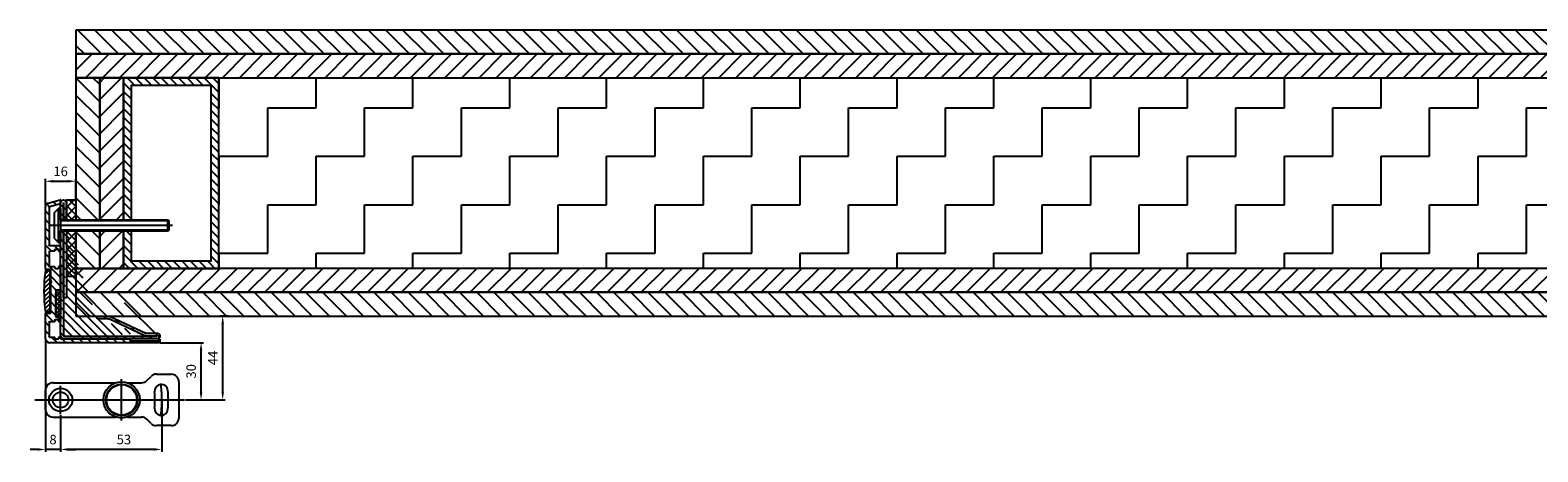
# Model space of a CAD drawing. Units: millimetres. Extents: x -673 to 17940, y -2790 to 6735.
# Drawn here: x 1374 to 2165, y -2561 to -2340 of the extents above; entities that cross this region are included whole.
import ezdxf

# ---------------------------------------------------------------- set-up
doc = ezdxf.new("R2010")
doc.units = ezdxf.units.MM
doc.header["$LTSCALE"] = 0.5
for name, color, linetype in [('centerline-Mittellinie', 92, 'Continuous'), ('dimension-Bemassung', 5, 'Continuous'), ('hatching-Schraffur', 5, 'Continuous'), ('outline-Körperkante', 7, 'Continuous')]:
    doc.layers.add(name, color=color, linetype=linetype)
doc.styles.add('Text_5', font='arial.ttf', dxfattribs={"height": 5})
doc.dimstyles.new('Details', dxfattribs={"dimtxt": 5, "dimasz": 6, "dimexe": 1.25, "dimexo": 0.625, "dimgap": 2, "dimtad": 1, "dimdec": 1, "dimtxsty": 'Text_5', "dimcen": 2.5, "dimadec": 0, "dimazin": 0, "dimtfac": 1, "dimtdec": 1, "dimtmove": 0, "dimatfit": 3, "dimfxl": 1, "dimarcsym": 0})
pattern_1 = [(135, (2064.525674494472, -2000), (-4.490128060534577, -4.490128060534577), [])]
pattern_2 = [(45, (2064.525674494472, -2000), (-4.490128060534577, 4.490128060534577), [])]

# ---------------------------------------------------------------- blocks, each defined once
blk = doc.blocks.new('*D37')
at = {"layer": 'Defpoints', "color": 0, "transparency": 16777216}
for p in [(1382.000274751461, -2502.162368097729), (1390.000274751464, -2541.585052388018), (1382.000274751461, -2560.185052388018)]:
    blk.add_point(p, dxfattribs=at)
at = {"layer": 'dimension-Bemassung', "color": 0, "lineweight": -2, "transparency": 16777216}
for p, q in [((1382.000274751461, -2502.787368097729), (1382.000274751461, -2561.435052388018)), ((1390.000274751464, -2542.210052388018), (1390.000274751464, -2561.435052388018)), ((1378.000274751461, -2560.185052388018), (1374.000274751461, -2560.185052388018)), ((1390.000274751464, -2560.185052388018), (1382.000274751461, -2560.185052388018)), ((1394.000274751464, -2560.185052388018), (1398.000274751464, -2560.185052388018))]:
    blk.add_line(p, q, dxfattribs=at)
at = {"layer": 'dimension-Bemassung', "color": 0, "transparency": 16777216}
for points in [[(1378.000274751461, -2559.518385721351), (1378.000274751461, -2560.851719054685), (1382.000274751461, -2560.185052388018)], [(1394.000274751464, -2559.518385721351), (1394.000274751464, -2560.851719054685), (1390.000274751464, -2560.185052388018)]]:
    blk.add_solid(points, dxfattribs=at)
at = {"layer": 'dimension-Bemassung', "color": 0, "transparency": 16777216, "insert": (1386.000274751462, -2555.63218744941), "char_height": 5, "attachment_point": 5, "style": 'Text_5'}
blk.add_mtext('8', dxfattribs=at)
blk = doc.blocks.new('*D38')
at = {"layer": 'Defpoints', "color": 0, "transparency": 16777216}
for p in [(1443.000274751464, -2534.185051676713), (1390.000274751464, -2541.585052388018), (1390.000274751464, -2560.185052388018)]:
    blk.add_point(p, dxfattribs=at)
at = {"layer": 'dimension-Bemassung', "color": 0, "lineweight": -2, "transparency": 16777216}
for p, q in [((1443.000274751464, -2534.810051676713), (1443.000274751464, -2561.435052388018)), ((1390.000274751464, -2542.210052388018), (1390.000274751464, -2561.435052388018)), ((1439.000274751464, -2560.185052388018), (1394.000274751464, -2560.185052388018))]:
    blk.add_line(p, q, dxfattribs=at)
at = {"layer": 'dimension-Bemassung', "color": 0, "transparency": 16777216}
for points in [[(1394.000274751464, -2559.518385721351), (1394.000274751464, -2560.851719054685), (1390.000274751464, -2560.185052388018)], [(1439.000274751464, -2559.518385721351), (1439.000274751464, -2560.851719054685), (1443.000274751464, -2560.185052388018)]]:
    blk.add_solid(points, dxfattribs=at)
at = {"layer": 'dimension-Bemassung', "color": 0, "transparency": 16777216, "insert": (1423.190437689283, -2555.630482128809), "char_height": 5, "attachment_point": 5, "style": 'Text_5'}
blk.add_mtext('53', dxfattribs=at)
blk = doc.blocks.new('*D160')
at = {"layer": 'Defpoints', "color": 0, "transparency": 16777216}
for p in [(1441.500274751461, -2504.162368097743), (1463.664425643489, -2504.162368097743), (1454.945009452891, -2534.185052388019)]:
    blk.add_point(p, dxfattribs=at)
at = {"layer": 'dimension-Bemassung', "color": 0, "lineweight": -2, "transparency": 16777216}
for p, q in [((1442.125274751461, -2504.162368097743), (1464.914425643489, -2504.162368097743)), ((1463.664425643489, -2530.185052388019), (1463.664425643489, -2508.162368097743)), ((1455.570009452891, -2534.185052388019), (1464.914425643489, -2534.185052388019))]:
    blk.add_line(p, q, dxfattribs=at)
at = {"layer": 'dimension-Bemassung', "color": 0, "transparency": 16777216}
for points in [[(1462.997758976823, -2508.162368097743), (1464.331092310156, -2508.162368097743), (1463.664425643489, -2504.162368097743)], [(1462.997758976823, -2530.185052388019), (1464.331092310156, -2530.185052388019), (1463.664425643489, -2534.185052388019)]]:
    blk.add_solid(points, dxfattribs=at)
at = {"layer": 'dimension-Bemassung', "color": 0, "transparency": 16777216, "insert": (1459.10985538428, -2519.173710242887), "char_height": 5, "attachment_point": 5, "rotation": 90, "style": 'Text_5'}
blk.add_mtext('30', dxfattribs=at)
blk = doc.blocks.new('*D161')
at = {"layer": 'Defpoints', "color": 0, "transparency": 16777216}
for p in [(1475.015791130922, -2490.185052388017), (1478.547994107387, -2490.185052388017), (1454.945009452891, -2534.185052388019)]:
    blk.add_point(p, dxfattribs=at)
at = {"layer": 'dimension-Bemassung', "color": 0, "lineweight": -2, "transparency": 16777216}
for p, q in [((1477.922994107387, -2490.185052388017), (1473.765791130922, -2490.185052388017)), ((1475.015791130922, -2530.185052388019), (1475.015791130922, -2494.185052388017)), ((1455.570009452891, -2534.185052388019), (1476.265791130922, -2534.185052388019))]:
    blk.add_line(p, q, dxfattribs=at)
at = {"layer": 'dimension-Bemassung', "color": 0, "transparency": 16777216}
for points in [[(1474.349124464256, -2494.185052388017), (1475.682457797589, -2494.185052388017), (1475.015791130922, -2490.185052388017)], [(1474.349124464256, -2530.185052388019), (1475.682457797589, -2530.185052388019), (1475.015791130922, -2534.185052388019)]]:
    blk.add_solid(points, dxfattribs=at)
at = {"layer": 'dimension-Bemassung', "color": 0, "transparency": 16777216, "insert": (1470.515791130922, -2512.185052388018), "char_height": 5, "attachment_point": 5, "rotation": 90, "style": 'Text_5'}
blk.add_mtext('44', dxfattribs=at)
blk = doc.blocks.new('Wandprofil-01')
at = {"layer": 'hatching-Schraffur'}
h = blk.add_hatch(dxfattribs=at)
h.set_pattern_fill('ANSI31', color=256)
h.set_pattern_definition([(45, (-114.3755092826502, 0), (-2.245064030267288, 2.245064030267288), [])])
edge = h.paths.add_edge_path()
edge.add_arc((-0.1999999999984396, 0.2000000000015945), 0.2, 270.0000000001303, 360.0000000000745)
edge.add_line((-4.405364961712621e-13, 0.2000000000005855), (-4.405364961712621e-13, 0.8000000000006082))
edge.add_ellipse((0.2000000000016513, 0.8000000000130285), major_axis=(-0.2, 0), ratio=1, start_angle=270.0000000001303, end_angle=359.99999999992264, ccw=False)
edge.add_line((0.1999999999989228, 1.000000000000341), (0.7999999999992866, 1.000000000000355))
edge.add_ellipse((0.8000000000020151, 0.8000000000130569), major_axis=(-0.2, 0), ratio=1, start_angle=180.0000000012014, end_angle=270, ccw=False)
edge.add_line((0.9999999999995595, 0.8000000000045446), (0.9999999999995595, 0.2000000000006281))
edge.add_arc((1.200000000001651, 0.2000000000016513), 0.2, 179.9999999999255, 269.9999999998697)
edge.add_line((1.199999999998923, 3.694822225952521e-13), (2.899999999999196, 3.979039320256561e-13))
edge.add_arc((2.900000000001924, 0.2000000000016939), 0.2, 270, 359.9999999989533)
edge.add_line((3.099999999999469, 0.1999999999967343), (3.099999999999469, 0.8000000000006509))
edge.add_ellipse((3.30000000000156, 0.800000000013128), major_axis=(-0.2, 0), ratio=1, start_angle=270.0000000001303, end_angle=359.9999999999292, ccw=False)
edge.add_line((3.299999999998832, 1.000000000000398), (5.80000000000102, 1.000000000000462))
edge.add_arc((5.800000000003294, 1.200000000001815), 0.2, 270, 359.9999999989508)
edge.add_line((6.000000000000838, 1.199999999996798), (6.000000000000838, 8.8000000000007))
edge.add_arc((5.800000000003294, 8.800000000001795), 0.2, 7.327997986091942e-11, 89.99999999986973)
edge.add_line((5.800000000001475, 9.000000000000448), (3.299999999999287, 9.000000000000398))
edge.add_ellipse((3.30000000000156, 9.20000000001312), major_axis=(-0.2, 0), ratio=1, start_angle=1.053194864653051e-09, end_angle=90, ccw=False)
edge.add_line((3.099999999999014, 9.19999999999672), (3.099999999999014, 9.800000000000665))
edge.add_arc((2.900000000001469, 9.800000000001702), 0.2, 7.612975685551074e-11, 89.99999999986973)
edge.add_line((2.899999999998741, 10.0000000000004), (1.199999999998923, 10.00000000000037))
edge.add_arc((1.200000000001651, 9.800000000001646), 0.2, 90, 179.9999999988011)
edge.add_line((0.9999999999991047, 9.800000000004559), (0.9999999999991047, 9.200000000000628))
edge.add_ellipse((0.8000000000015604, 9.200000000013063), major_axis=(-0.2, 0), ratio=1, start_angle=90.00000000013029, end_angle=180.0000000000749, ccw=False)
edge.add_line((0.7999999999992866, 9.00000000000037), (0.1999999999989228, 9.000000000000355))
edge.add_ellipse((0.2000000000011966, 9.200000000013034), major_axis=(-0.2, 0), ratio=1, start_angle=1.0514895620872267e-09, end_angle=90, ccw=False)
edge.add_line((-1.35003119794419e-12, 9.199999999996678), (-1.35003119794419e-12, 11.30000000000058))
edge.add_ellipse((0.2000000000011966, 11.30000000001301), major_axis=(-0.2, 0), ratio=1, start_angle=270, end_angle=359.99999999992593, ccw=False)
edge.add_line((0.1999999999989228, 11.50000000000034), (2.299999999998832, 11.50000000000037))
edge.add_arc((2.30000000000156, 11.70000000000167), 0.2, 270.0000000001303, 359.9999999989505)
edge.add_line((2.49999999999865, 11.69999999999669), (2.49999999999865, 25.30000000000061))
edge.add_arc((2.30000000000156, 25.30000000000166), 0.2, 7.450131285860141e-11, 89.99999999986973)
edge.add_line((2.299999999999287, 25.50000000000036), (0.1999999999989228, 25.50000000000031))
edge.add_ellipse((0.2000000000011966, 25.70000000001301), major_axis=(-0.2, 0), ratio=1, start_angle=1.0514895620872267e-09, end_angle=90, ccw=False)
edge.add_line((-1.35003119794419e-12, 25.69999999999665), (-1.378452907374594e-12, 37.80000000000069))
edge.add_ellipse((0.2000000000007134, 37.80000000001311), major_axis=(-0.2, 0), ratio=1, start_angle=270, end_angle=359.99999999992633, ccw=False)
edge.add_line((0.1999999999984396, 38.00000000000043), (0.7999999999983487, 38.00000000000044))
edge.add_ellipse((0.8000000000006224, 37.80000000001314), major_axis=(-0.2, 0), ratio=1, start_angle=180.0000000012006, end_angle=270, ccw=False)
edge.add_line((0.9999999999981668, 37.80000000000464), (0.9999999999981668, 37.2000000000007))
edge.add_arc((1.200000000000713, 37.20000000000174), 0.2, 179.9999999999267, 269.9999999998697)
edge.add_line((1.19999999999844, 37.00000000000045), (2.899999999998258, 37.00000000000047))
edge.add_arc((2.900000000000531, 37.20000000000178), 0.2, 270.0000000001303, 359.9999999989525)
edge.add_line((3.099999999998531, 37.19999999999681), (3.099999999998531, 37.80000000000074))
edge.add_ellipse((3.300000000000622, 37.8000000000132), major_axis=(-0.2, 0), ratio=1, start_angle=270.0000000001303, end_angle=359.99999999992633, ccw=False)
edge.add_line((3.299999999998349, 38.00000000000048), (5.800000000000537, 38.00000000000052))
edge.add_arc((5.800000000002356, 38.20000000000186), 0.2, 270, 359.9999999989525)
edge.add_line((6.000000000000355, 38.19999999999687), (6.000000000000355, 45.80000000000079))
edge.add_arc((5.800000000001447, 45.80000000000187), 0.2, 7.57226458562834e-11, 89.99999999986973)
edge.add_line((5.800000000000537, 46.00000000000052), (3.299999999998803, 46.00000000000048))
edge.add_ellipse((3.299999999999713, 46.2000000000132), major_axis=(-0.2, 0), ratio=1, start_angle=1.0495000424270984e-09, end_angle=90.00000000013029, ccw=False)
edge.add_line((3.099999999998076, 46.19999999999682), (3.099999999998076, 46.80000000000075))
edge.add_arc((2.900000000000077, 46.80000000000179), 0.2, 7.775820085242006e-11, 89.99999999986973)
edge.add_line((2.899999999998712, 47.00000000000047), (1.19999999999844, 47.00000000000045))
edge.add_arc((1.199999999999804, 46.80000000000175), 0.2, 90, 179.9999999999267)
edge.add_line((0.9999999999986215, 46.80000000000069), (0.9999999999986215, 46.19999999999678))
edge.add_ellipse((0.8000000000001677, 46.20000000001313), major_axis=(-0.2, 0), ratio=1, start_angle=90, end_angle=179.9999999989506, ccw=False)
edge.add_line((0.7999999999983487, 46.00000000000043), (0.1999999999979849, 46.00000000000043))
edge.add_ellipse((0.2000000000002586, 46.20000000001312), major_axis=(-0.2, 0), ratio=1, start_angle=-7.3725914262468e-11, end_angle=89.99999999986971, ccw=False)
edge.add_line((-1.833200258261058e-12, 46.2000000000007), (-1.833200258261058e-12, 48.80000000000463))
edge.add_ellipse((0.2000000000007134, 48.80000000001311), major_axis=(-0.2, 0), ratio=1, start_angle=270, end_angle=359.9999999987994, ccw=False)
edge.add_line((0.1999999999984396, 49.00000000000043), (5.800000000000537, 49.00000000000052))
edge.add_arc((5.800000000001901, 49.20000000000187), 0.2, 270.0000000001303, 360.0000000000757)
edge.add_line((6.000000000000355, 49.20000000000079), (5.999999999999901, 69.16828708700194))
edge.add_arc((5.800000000001447, 69.1682870869991), 0.2, 1.196906337728351e-09, 75.00000000000554)
edge.add_line((5.851763809020568, 69.36147225225551), (0.1482361909774994, 70.88972787151818))
edge.add_ellipse((0.1999999999998039, 71.08291303678868), major_axis=(-0.2, 0), ratio=1, start_angle=-7.571543392259628e-11, end_angle=75.00000000000551, ccw=False)
edge.add_line((-2.287947609147523e-12, 71.08291303677623), (-2.287947609147523e-12, 72.73935492543632))
edge.add_ellipse((0.1999999999998039, 72.73935492544479), major_axis=(-0.2, 0), ratio=1, start_angle=255.0000000000055, end_angle=359.9999999987994, ccw=False)
edge.add_line((0.2517638090184704, 72.93254009068988), (6.51763809020521, 71.25360413717146))
edge.add_ellipse((6.00000000000172, 69.32175248460635), major_axis=(-1.999999999999995, 0), ratio=1, start_angle=180.0000000000077, end_angle=254.9999999999786, ccw=False)
edge.add_line((7.999999999999446, 69.32175248459384), (7.999999999999901, 36.6999999999968))
edge.add_ellipse((7.800000000002356, 36.70000000001324), major_axis=(-0.2, 0), ratio=1, start_angle=90.00000000013029, end_angle=179.9999999989506, ccw=False)
edge.add_line((7.800000000000082, 36.50000000000046), (5.399999999999991, 36.50000000000042))
edge.add_arc((5.40000000000272, 36.30000000000178), 0.2, 90, 179.9999999999283)
edge.add_line((5.200000000000628, 36.30000000000067), (5.200000000000628, 30.58284271247133))
edge.add_ellipse((5.000000000002629, 30.58284271248775), major_axis=(-0.2, 0), ratio=1, start_angle=135.0000000001294, end_angle=179.9999999989493, ccw=False)
edge.add_line((5.141421356238325, 30.4414213562379), (4.841421356238143, 30.14142135623755))
edge.add_arc((4.982842712477023, 30.00000000000173), 0.2, 135.000000000005, 224.9999999999098)
edge.add_line((4.841421356237689, 29.85857864376332), (5.141421356238325, 29.55857864376289))
edge.add_ellipse((5.000000000002629, 29.41715728753852), major_axis=(-0.2, 0), ratio=1, start_angle=180.0000000001213, end_angle=224.999999999919, ccw=False)
edge.add_line((5.200000000000628, 29.41715728752619), (5.200000000000657, 13.69999999999676))
edge.add_arc((5.400000000002748, 13.70000000000177), 0.2, 180.0000000010511, 270.0000000001303)
edge.add_line((5.400000000000475, 13.50000000000042), (7.80000000000102, 13.50000000000045))
edge.add_ellipse((7.800000000002839, 13.30000000001323), major_axis=(-0.2, 0), ratio=1, start_angle=180.000000000072, end_angle=270, ccw=False)
edge.add_line((8.000000000000838, 13.30000000000071), (8.000000000000838, -3.19033688356285e-12))
edge.add_ellipse((6.000000000003567, 1.319477860306506e-11), major_axis=(-2, 0), ratio=1, start_angle=90, end_angle=179.9999999998959, ccw=False)
edge.add_line((6.000000000000838, -1.999999999999567), (-51.50000000000091, -2.000000000000426))
edge.add_ellipse((-51.49999999999864, -1.499999999988489), major_axis=(-0.5, 0), ratio=1, start_angle=-3.9904080040287226e-11, end_angle=90, ccw=False)
edge.add_line((-52.00000000000045, -1.500000000000071), (-52.00000000000045, -0.1999999999960522))
edge.add_ellipse((-51.79999999999836, -0.199999999988492), major_axis=(-0.2, 0), ratio=1, start_angle=270, end_angle=359.99999999874734, ccw=False)
edge.add_line((-51.80000000000064, -4.263256414560601e-13), (-51.70000000000027, -4.263256414560601e-13))
edge.add_ellipse((-51.69999999999845, -0.199999999988492), major_axis=(-0.2, 0), ratio=1, start_angle=180.0000000001018, end_angle=270, ccw=False)
edge.add_line((-51.50000000000091, -0.2000000000000597), (-51.50000000000091, -0.8000000000040757))
edge.add_arc((-51.29999999999836, -0.7999999999998977), 0.2, 180.0000000010507, 270)
edge.add_line((-51.30000000000109, -1.000000000000412), (-36.70000000000027, -1.000000000000199))
edge.add_arc((-36.69999999999845, -0.7999999999994714), 0.2, 270.0000000001303, 360.0000000000953)
edge.add_line((-36.50000000000045, -0.7999999999998693), (-36.50000000000045, -0.1999999999958817))
edge.add_ellipse((-36.29999999999836, -0.1999999999880373), major_axis=(-0.2, 0), ratio=1, start_angle=270, end_angle=359.9999999987632, ccw=False)
edge.add_line((-36.30000000000064, -1.989519660128281e-13), (-0.2000000000002586, 3.268496584496461e-13))
h = blk.add_hatch(dxfattribs=at)
h.set_pattern_fill('ANSI31', color=256, scale=0.5, angle=90)
h.set_pattern_definition([(135, (-114.3755092826485, 7.105427357601002e-15), (-1.122532015133644, -1.122532015133644), [])])
edge = h.paths.add_edge_path()
edge.add_ellipse((-72.29166666666387, 25.00000000001727), major_axis=(-81.04166666666674, 0), ratio=1, start_angle=172.1990125152365, end_angle=187.8009874847639, ccw=False)
edge.add_line((7.99999999999811, 14.00000000000517), (5.699999999997928, 14.00000000000514))
edge.add_line((5.699999999997928, 14.00000000000546), (5.6999999999979, 36.00000000000512))
edge.add_line((5.6999999999979, 36.00000000000512), (7.999999999998082, 36.00000000000515))
blk.add_line((8.952838470577262e-13, 68.50000000002149), (8.952838470577262e-13, 50.50000000002149))
at = {"layer": 'centerline-Mittellinie'}
blk.add_line((-58.69999999999983, 59.50000000002144), (5.300000000001901, 59.50000000002145), dxfattribs=at)
at = {"layer": 'hatching-Schraffur'}
for p, q in [((-56.69999999999983, 61.88655000002144), (-0.0007013651757148409, 61.88655000002143)), ((-56.69999999999983, 57.11345000002144), (-0.0007013651757148409, 57.11345000002143))]:
    blk.add_line(p, q, dxfattribs=at)
at = {"layer": 'outline-Körperkante', "linetype": 'Continuous'}
for p, q in [((-2.287947609147523e-12, 72.73935492543632), (-2.287947609147523e-12, 71.08291303677623)), ((6.51763809020521, 71.25360413717146), (0.2517638090184704, 72.93254009068988)), ((8.952838470577262e-13, 68.50000000002149), (1.050000000001077, 68.50000000002149)), ((0.1482361909774994, 70.88972787151818), (5.851763809020568, 69.36147225225551)), ((1.050000000000168, 64.42249724745737), (1.050000000000168, 68.50000000002143)), ((1.050000000001077, 68.50000000002149), (3.300000000000622, 66.25000000002184)), ((1.050000000000168, 50.50000000002147), (1.050000000000168, 64.42249724745737)), ((3.300000000000165, 52.75000000002061), (3.300000000000168, 66.25000000002147)), ((5.999999999999901, 69.16828708700194), (6.000000000000355, 49.20000000000079)), ((7.999999999999901, 36.6999999999968), (7.999999999999446, 69.32175248459384)), ((1.050000000001077, 50.50000000002149), (8.952838470577262e-13, 50.50000000002149)), ((-1.833200258261058e-12, 48.80000000000463), (-1.833200258261058e-12, 46.2000000000007)), ((5.800000000000537, 49.00000000000052), (0.1999999999984396, 49.00000000000043)), ((3.300000000000622, 52.75000000002106), (1.050000000001077, 50.50000000002143)), ((0.1999999999979849, 46.00000000000043), (0.7999999999983487, 46.00000000000043)), ((0.9999999999986215, 46.19999999999678), (0.9999999999986215, 46.80000000000069)), ((1.19999999999844, 47.00000000000045), (2.899999999998712, 47.00000000000047)), ((3.099999999998076, 46.80000000000075), (3.099999999998076, 46.19999999999682)), ((3.299999999998803, 46.00000000000048), (5.800000000000537, 46.00000000000052)), ((6.000000000000355, 45.80000000000079), (6.000000000000355, 38.19999999999687)), ((-1.378452907374594e-12, 37.80000000000069), (-1.35003119794419e-12, 25.69999999999665)), ((0.7999999999983487, 38.00000000000044), (0.1999999999984396, 38.00000000000043)), ((0.9999999999981668, 37.2000000000007), (0.9999999999981668, 37.80000000000464)), ((2.899999999998258, 37.00000000000047), (1.19999999999844, 37.00000000000045)), ((3.099999999998531, 37.80000000000074), (3.099999999998531, 37.19999999999681)), ((5.800000000000537, 38.00000000000052), (3.299999999998349, 38.00000000000048)), ((5.200000000000628, 30.58284271247133), (5.200000000000628, 36.30000000000067)), ((5.399999999999991, 36.50000000000042), (7.800000000000082, 36.50000000000046)), ((5.6999999999979, 36.00000000000512), (5.699999999997928, 14.00000000000546)), ((7.999999999998082, 36.00000000000515), (5.6999999999979, 36.00000000000512)), ((0.1999999999989228, 25.50000000000031), (2.299999999999287, 25.50000000000036)), ((2.49999999999865, 25.30000000000061), (2.49999999999865, 11.69999999999669)), ((4.841421356238143, 30.14142135623755), (5.141421356238325, 30.4414213562379)), ((5.141421356238325, 29.55857864376289), (4.841421356237689, 29.85857864376332)), ((5.200000000000657, 13.69999999999676), (5.200000000000628, 29.41715728752619)), ((-1.35003119794419e-12, 11.30000000000058), (-1.35003119794419e-12, 9.199999999996678)), ((2.299999999998832, 11.50000000000037), (0.1999999999989228, 11.50000000000034)), ((0.1999999999989228, 9.000000000000355), (0.7999999999992866, 9.00000000000037)), ((0.9999999999991047, 9.200000000000628), (0.9999999999991047, 9.800000000004559)), ((1.199999999998923, 10.00000000000037), (2.899999999998741, 10.0000000000004)), ((3.099999999999014, 9.800000000000665), (3.099999999999014, 9.19999999999672)), ((3.299999999999287, 9.000000000000398), (5.800000000001475, 9.000000000000448)), ((7.80000000000102, 13.50000000000045), (5.400000000000475, 13.50000000000042)), ((5.699999999997928, 14.00000000000514), (7.99999999999811, 14.00000000000517)), ((6.000000000000838, 8.8000000000007), (6.000000000000838, 1.199999999996798)), ((8.000000000000838, -3.19033688356285e-12), (8.000000000000838, 13.30000000000071)), ((-0.2000000000002586, 3.268496584496461e-13), (-36.30000000000064, -1.989519660128281e-13)), ((-4.405364961712621e-13, 0.8000000000006082), (-4.405364961712621e-13, 0.2000000000005855)), ((0.7999999999992866, 1.000000000000355), (0.1999999999989228, 1.000000000000341)), ((0.9999999999995595, 0.2000000000006281), (0.9999999999995595, 0.8000000000045446)), ((2.899999999999196, 3.979039320256561e-13), (1.199999999998923, 3.694822225952521e-13)), ((3.099999999999469, 0.8000000000006509), (3.099999999999469, 0.1999999999967343)), ((5.80000000000102, 1.000000000000462), (3.299999999998832, 1.000000000000398)), ((-52.00000000000045, -0.1999999999960522), (-52.00000000000045, -1.500000000000071)), ((-51.70000000000027, -4.263256414560601e-13), (-51.80000000000064, -4.263256414560601e-13)), ((-51.50000000000091, -0.8000000000040757), (-51.50000000000091, -0.2000000000000597)), ((-51.50000000000091, -2.000000000000426), (6.000000000000838, -1.999999999999567)), ((-36.70000000000027, -1.000000000000199), (-51.30000000000109, -1.000000000000412)), ((-36.50000000000045, -0.1999999999958817), (-36.50000000000045, -0.7999999999998693))]:
    blk.add_line(p, q, dxfattribs=at)
at = {"layer": 'outline-Körperkante'}
for p, q in [((-56.09999999999992, 62.50000000002146), (-56.69999999999983, 61.90000000002153)), ((-56.69999999999983, 61.90000000002146), (-56.69999999999983, 57.10000000002143)), ((-56.69999999999983, 57.10000000002135), (-56.09999999999992, 56.50000000002143)), ((-56.09999999999992, 62.50000000002146), (-56.09999999999992, 56.50000000002143)), ((8.952838470577262e-13, 62.50000000002144), (-56.09999999999992, 62.50000000002146)), ((-56.09999999999992, 56.50000000002143), (8.952838470577262e-13, 56.50000000002142))]:
    blk.add_line(p, q, dxfattribs=at)
at = {"layer": 'outline-Körperkante', "linetype": 'Continuous', "extrusion": (0, 0, -1)}
for centre, radius, start, end in [((-0.1999999999998039, 72.73935492544479), 0.2, 1.200570336721397e-09, 104.9999999999945), ((-6.00000000000172, 69.32175248460635), 1.999999999999995, 105.0000000000214, 179.9999999999923), ((-0.1999999999998039, 71.08291303678868), 0.2, 284.9999999999945, 7.57226458562834e-11), ((-0.2000000000007134, 48.80000000001311), 0.2, 1.200570336721397e-09, 90), ((-0.2000000000002586, 46.20000000001312), 0.2, 270.0000000001303, 7.368709086014675e-11), ((-0.8000000000001677, 46.20000000001313), 0.2, 180.0000000010495, 270), ((-3.299999999999713, 46.2000000000132), 0.2, 269.9999999998697, 359.9999999989505), ((-0.2000000000007134, 37.80000000001311), 0.2, 7.368709086014675e-11, 90), ((-0.8000000000006224, 37.80000000001314), 0.2, 90, 179.9999999987994), ((-3.300000000000622, 37.8000000000132), 0.2, 7.368709086014675e-11, 89.99999999986973), ((-7.800000000002356, 36.70000000001324), 0.2, 180.0000000010495, 269.9999999998697), ((72.29166666666387, 25.00000000001727), 81.04166666666674, 172.1990125152361, 187.8009874847635), ((-0.2000000000011966, 25.70000000001301), 0.2, 270, 359.9999999989485), ((-5.000000000002629, 30.58284271248775), 0.2, 180.0000000010507, 224.9999999998706), ((-5.000000000002629, 29.41715728753852), 0.2, 135.000000000081, 179.9999999998787), ((-0.2000000000011966, 11.30000000001301), 0.2, 7.409420185937408e-11, 90), ((-0.2000000000011966, 9.200000000013034), 0.2, 270, 359.9999999989485), ((-0.8000000000015604, 9.200000000013063), 0.2, 179.9999999999251, 269.9999999998697), ((-3.30000000000156, 9.20000000001312), 0.2, 270, 359.9999999989468), ((-7.800000000002839, 13.30000000001323), 0.2, 90, 179.999999999928), ((51.79999999999836, -0.199999999988492), 0.2, 1.252680544622495e-09, 90), ((51.69999999999845, -0.199999999988492), 0.2, 90, 179.9999999998982), ((36.29999999999836, -0.1999999999880373), 0.2, 1.236803215652629e-09, 90), ((-0.2000000000016513, 0.8000000000130285), 0.2, 7.735108985319273e-11, 89.99999999986973), ((-0.8000000000020151, 0.8000000000130569), 0.2, 90, 179.9999999987986), ((-3.30000000000156, 0.800000000013128), 0.2, 7.083731386555545e-11, 89.99999999986973), ((-6.000000000003567, 1.319477860306506e-11), 2, 180.0000000001042, 270), ((51.49999999999864, -1.499999999988489), 0.5, 270, 3.989687792427836e-11)]:
    blk.add_arc(centre, radius, start, end, dxfattribs=at)
at = {"layer": 'outline-Körperkante', "linetype": 'Continuous'}
for centre, start, end in [((5.800000000001447, 69.1682870869991), 1.196906337728351e-09, 75.00000000000554), ((5.800000000001901, 49.20000000000187), 270.0000000001303, 7.57226458562834e-11), ((1.199999999999804, 46.80000000000175), 90, 179.9999999999267), ((2.900000000000077, 46.80000000000179), 7.775820085242006e-11, 89.99999999986973), ((5.800000000001447, 45.80000000000187), 7.57226458562834e-11, 89.99999999986973), ((1.200000000000713, 37.20000000000174), 179.9999999999267, 269.9999999998697), ((2.900000000000531, 37.20000000000178), 270.0000000001303, 359.9999999989525), ((5.40000000000272, 36.30000000000178), 90, 179.9999999999283), ((5.800000000002356, 38.20000000000186), 270, 359.9999999989525), ((2.30000000000156, 25.30000000000166), 7.450131285860141e-11, 89.99999999986973), ((4.982842712477023, 30.00000000000173), 135.000000000005, 224.9999999999098), ((1.200000000001651, 9.800000000001646), 90, 179.9999999988011), ((2.30000000000156, 11.70000000000167), 270.0000000001303, 359.9999999989505), ((2.900000000001469, 9.800000000001702), 7.612975685551074e-11, 89.99999999986973), ((5.400000000002748, 13.70000000000177), 180.0000000010511, 270.0000000001303), ((5.800000000003294, 8.800000000001795), 7.327997986091942e-11, 89.99999999986973), ((-0.1999999999984396, 0.2000000000015945), 270.0000000001303, 7.450131285860141e-11), ((1.200000000001651, 0.2000000000016513), 179.9999999999255, 269.9999999998697), ((2.900000000001924, 0.2000000000016939), 270, 359.9999999989533), ((5.800000000003294, 1.200000000001815), 270, 359.9999999989508), ((-51.29999999999836, -0.7999999999998977), 180.0000000010507, 270), ((-36.69999999999845, -0.7999999999994714), 270.0000000001303, 9.526397381919527e-11)]:
    blk.add_arc(centre, 0.2, start, end, dxfattribs=at)
blk = doc.blocks.new('*D170')
at = {"layer": 'Defpoints', "color": 0, "transparency": 16777216}
for p in [(1398.000274751465, -2419.468848182254), (1382.000274751465, -2432.84061561316), (1398.000274751465, -2430.685052388005)]:
    blk.add_point(p, dxfattribs=at)
at = {"layer": 'dimension-Bemassung', "color": 0, "lineweight": -2, "transparency": 16777216}
for p, q in [((1382.000274751465, -2432.21561561316), (1382.000274751465, -2418.218848182254)), ((1386.000274751465, -2419.468848182254), (1394.000274751465, -2419.468848182254)), ((1398.000274751465, -2430.060052388005), (1398.000274751465, -2418.218848182254))]:
    blk.add_line(p, q, dxfattribs=at)
at = {"layer": 'dimension-Bemassung', "color": 0, "transparency": 16777216}
for points in [[(1386.000274751465, -2418.802181515587), (1386.000274751465, -2420.13551484892), (1382.000274751465, -2419.468848182254)], [(1394.000274751465, -2418.802181515587), (1394.000274751465, -2420.13551484892), (1398.000274751465, -2419.468848182254)]]:
    blk.add_solid(points, dxfattribs=at)
at = {"layer": 'dimension-Bemassung', "color": 0, "transparency": 16777216, "insert": (1390.000274751465, -2414.915983243645), "char_height": 5, "attachment_point": 5, "style": 'Text_5'}
blk.add_mtext('16', dxfattribs=at)
blk = doc.blocks.new('A$Cf294dab4')
at = {"layer": 'hatching-Schraffur'}
h = blk.add_hatch(dxfattribs=at)
h.set_pattern_fill('ANSI31', color=256)
h.set_pattern_definition([(45, (0, 0), (-2.245064030267288, 2.245064030267288), [])])
edge = h.paths.add_edge_path()
edge.add_line((49.00001110798621, 62.50687039727092), (52.00001110798578, 62.50687039727097))
edge.add_line((52.00001110798578, 62.50687039727096), (52.00001110798576, 71.4999996765523))
edge.add_arc((50.50001110798576, 71.4999996765523), 1.5, 0, 180)
edge.add_line((49.00001110798576, 71.4999996765523), (49.0000111079862, 62.50687039727091))
h.paths.add_polyline_path([(50.5000111079886, 71.50999967653661), (50.50001110798858, 62.50687039727094)], flags=16)
edge = h.paths.add_edge_path()
edge.add_line((48.97929592520244, 56.50687039727086), (52.00001110798581, 56.5068703972708))
edge.add_arc((1.50001110798712, 1.499999676542075), 1.5, 90, 270.0165746981278)
edge.add_arc((26.86853103810574, 10.00409517542288), 0.5, 90, 115.0501650345181)
edge.add_line((26.86853103810574, 10.50409517542288), (32.75768325416402, 10.50409517542288))
edge.add_line((7.903443198083949, 1.688124839766942), (26.65682523164315, 10.45706388461802))
edge.add_arc((7.05661997223342, 3.499999676547986), 2, 270.0000000001205, 295.0501650345181)
edge.add_line((1.490011107985993, 1.499999676536163), (7.056619972237684, 1.499999676547986))
edge.add_line((50.00001110798826, 1.499999676536618), (1.490011107985993, 1.499999676536163))
edge.add_arc((50.00001110798826, 1.999999676536618), 0.5, 270, 360)
edge.add_line((50.50001110798852, 56.50687039727083), (50.50001110798826, 1.999999676536618))
edge.add_line((50.50001110798848, 21.49999967654617), (50.50001110798856, 56.50687039727084))
edge.add_line((49.00001110798826, 21.49999967654253), (50.50001110798848, 21.49999967654617))
edge.add_line((49.00001110798651, 56.50687039727085), (49.00001110798826, 21.49999967654253))
edge.add_arc((50.00001110798598, 2.007014808729537), 2, 270.008287345682, 360)
edge.add_line((52.00001110798598, 2.007014808729537), (52.00001110798581, 56.5068703972708))
edge.add_line((1.500011107985983, -3.234579253330594e-07), (50.00030039092178, 0.007014829650643151))
edge.add_line((7.056621330082635, 2.999999676542075), (1.500011107988257, 2.999999676542075))
edge.add_arc((7.056621330082635, 3.499999676542075), 0.5, 270, 295.0501650345356)
edge.add_line((26.02170917010125, 11.81597001220369), (7.268327136545395, 3.047030967346927))
edge.add_arc((26.8685323959524, 10.00409517542288), 2, 90, 115.0501650345356)
edge.add_line((32.75768325416402, 12.00409517542288), (26.8685323959524, 12.00409517542288))
edge.add_line((32.75768325416402, 10.50409517542288), (32.75768325416402, 12.00409517542288))
at = {"layer": 'outline-Körperkante', "lineweight": 25}
for p, q in [((49.00001110798576, 71.4999996765523), (49.0000111079862, 62.50687039727091)), ((50.5000111079886, 71.50999967653661), (50.50001110798856, 62.50687039727094)), ((50.50001110798858, 62.50687039727094), (50.5000111079886, 71.50999967653661)), ((52.00001110798578, 62.50687039727096), (52.00001110798576, 71.4999996765523)), ((49.00001110798651, 56.50687039727085), (49.00001110798826, 21.49999967654253)), ((50.50001110798848, 21.49999967654617), (50.50001110798856, 56.50687039727084)), ((50.50001110798852, 56.50687039727083), (50.50001110798826, 1.999999676536618)), ((52.00001110798598, 2.007014808729537), (52.00001110798581, 56.5068703972708)), ((49.00001110798826, 21.49999967654253), (50.50001110798848, 21.49999967654617)), ((26.02170917010125, 11.81597001220369), (7.268327136545395, 3.047030967346927)), ((7.903443198083949, 1.688124839766942), (26.65682523164315, 10.45706388461802)), ((26.86853103810574, 10.50409517542288), (32.75768325416402, 10.50409517542288)), ((32.75768325416402, 12.00409517542288), (26.8685323959524, 12.00409517542288)), ((32.75768325416402, 10.50409517542288), (32.75768325416402, 12.00409517542288)), ((50.00001110798826, 1.499999676536618), (1.490011107985993, 1.499999676536163)), ((1.490011107985993, 1.499999676536163), (7.056619972237684, 1.499999676547986)), ((7.056621330082635, 2.999999676542075), (1.500011107988257, 2.999999676542075)), ((1.500011107985983, -3.234579253330594e-07), (50.00030039092178, 0.007014829650643151))]:
    blk.add_line(p, q, dxfattribs=at)
at = {"layer": 'outline-Körperkante'}
for p, q in [((48.97929592520244, 56.50687039727086), (52.00001110798581, 56.5068703972708)), ((49.00001110798621, 62.50687039727092), (52.00001110798578, 62.50687039727097))]:
    blk.add_line(p, q, dxfattribs=at)
for centre, start, end in [((50.50001110798576, 71.4999996765523), 0, 180), ((1.50001110798712, 1.499999676542075), 90, 270.0165746981278)]:
    blk.add_arc(centre, 1.5, start, end, dxfattribs=at)
at = {"layer": 'outline-Körperkante', "lineweight": 25}
for centre, radius, start, end in [((26.8685323959524, 10.00409517542288), 2, 90, 115.0501650345356), ((26.86853103810574, 10.00409517542288), 0.5, 90, 115.0501650345181), ((7.05661997223342, 3.499999676547986), 2, 270.0000000001205, 295.0501650345181), ((7.056621330082635, 3.499999676542075), 0.5, 270, 295.0501650345356), ((50.00001110798826, 1.999999676536618), 0.5, 270, 0), ((50.00001110798598, 2.007014808729537), 2, 270.008287345682, 0)]:
    blk.add_arc(centre, radius, start, end, dxfattribs=at)
blk = doc.blocks.new('A$C4a74105b')
at = {"layer": 'hatching-Schraffur'}
h = blk.add_hatch(dxfattribs=at)
h.set_pattern_fill('ANSI37', color=256)
h.set_pattern_definition([(45, (-8045.016193585019, -2110.999978270647), (-2.245064030267288, 2.245064030267288), []), (135, (-8045.016193585019, -2110.999978270647), (-2.245064030267288, -2.245064030267288), [])])
h.paths.add_polyline_path([(2.471183051966364e-05, 4.999992036198364), (11.11349116994006, 4.999992036198364), (11.11349116994006, -7.963803454913432e-06), (2.471183051966364e-05, -7.963803454913432e-06)])
h.paths.add_polyline_path([(15.88659116993858, -7.963803454913432e-06), (40.00002471183052, -7.963803454913432e-06), (40.00002471183052, 4.999992036198364), (15.88659116993858, 4.999992036198364)])
at = {"layer": 'outline-Körperkante'}
for points in [[(2.471183051966364e-05, 4.999992036198364), (11.11349116994006, 4.999992036198364), (11.11349116994006, -7.963803454913432e-06), (2.471183051966364e-05, -7.963803454913432e-06)], [(15.88659116993858, -7.963803454913432e-06), (40.00002471183052, -7.963803454913432e-06), (40.00002471183052, 4.999992036198364), (15.88659116993858, 4.999992036198364)]]:
    blk.add_lwpolyline(points, close=True, dxfattribs=at)

msp = doc.modelspace()

# ---------------------------------------------------------------- hatches: boundary and pattern name
at = {"layer": 'hatching-Schraffur'}
h = msp.add_hatch(dxfattribs=at)
h.set_pattern_fill('ANSI31', color=256, scale=2, angle=90)
h.set_pattern_definition(pattern_1)
h.paths.add_polyline_path([(1398.000274751465, -2352.685052388015), (3217.52567449171, -2352.685052388015), (3217.52567449171, -2340.185052388015), (1398.000274751465, -2340.185052388015)])
h = msp.add_hatch(dxfattribs=at)
h.set_pattern_fill('ANSI31', color=256, scale=2)
h.set_pattern_definition(pattern_2)
h.paths.add_polyline_path([(1398.000274751465, -2365.185052388015), (3217.52567449171, -2365.185052388015), (3217.52567449171, -2352.685052388015), (1398.000274751465, -2352.685052388015)])
h = msp.add_hatch(dxfattribs=at)
h.set_pattern_fill('ANSI31', color=256, scale=2, angle=90)
h.set_pattern_definition([(135, (-3.410605131648481e-13, -2000), (-4.490128060534577, -4.490128060534577), [])])
h.paths.add_polyline_path([(1410.500274751465, -2445.662368097732), (1398.000274751465, -2445.662368097732), (1398.000274751465, -2465.185052388015), (1410.500274751465, -2465.185052388015)])
h.paths.add_polyline_path([(1398.000274751465, -2439.662368097732), (1410.500274751465, -2439.662368097732), (1410.500274751465, -2365.185052388015), (1398.000274751465, -2365.185052388015)])
h = msp.add_hatch(dxfattribs=at)
h.set_pattern_fill('ANSI31', color=256, scale=2)
h.set_pattern_definition([(45, (-3.410605131648481e-13, -2000), (-4.490128060534577, 4.490128060534577), [])])
h.paths.add_polyline_path([(1423.000274751466, -2445.662368097732), (1410.500274751464, -2445.662368097732), (1410.500274751465, -2465.185052388015), (1423.000274751466, -2465.185052388015)])
h.paths.add_polyline_path([(1410.500274751465, -2439.662368097732), (1423.000274751466, -2439.662368097732), (1423.000274751466, -2365.185052388015), (1410.500274751465, -2365.185052388015)])
h = msp.add_hatch(dxfattribs=at)
h.set_pattern_fill('ANSI31', color=256, angle=90)
h.set_pattern_definition([(135, (-3.410605131648481e-13, -2000), (-2.245064030267288, -2.245064030267288), [])])
h.paths.add_polyline_path([(1427.000274751466, -2445.662368097732), (1427.000274751466, -2461.185052388015), (1469.000274751466, -2461.185052388015), (1469.000274751466, -2369.185052388015), (1427.000274751466, -2369.185052388015), (1427.000274751466, -2439.662368097732), (1423.000274751466, -2439.662368097732), (1423.000274751466, -2365.185052388015), (1473.000274751466, -2365.185052388015), (1473.000274751466, -2465.185052388015), (1423.000274751466, -2465.185052388015), (1423.000274751465, -2445.662368097732)])
h = msp.add_hatch(dxfattribs=at)
h.set_pattern_fill('ZIGZAG', color=256, scale=8)
h.set_pattern_definition([(0, (-3.410605131648481e-13, -2000), (25.4, 25.4), [25.4, -25.4]), (90, (25.39999999999966, -2000), (-25.4, 25.4), [25.4, -25.4])])
h.paths.add_polyline_path([(1473.000274751466, -2365.185052388015), (3217.52567449171, -2365.185052388015), (3217.52567449171, -2465.185052388015), (1473.000274751466, -2465.185052388015)])
h = msp.add_hatch(dxfattribs=at)
h.set_pattern_fill('ANSI31', color=256, scale=2)
h.set_pattern_definition(pattern_2)
h.paths.add_polyline_path([(1398.000274751465, -2477.685052388015), (3217.52567449171, -2477.685052388015), (3217.52567449171, -2465.185052388015), (1398.000274751465, -2465.185052388015)])
at = {"layer": 'hatching-Schraffur', "lineweight": 25, "ltscale": 0.5}
h = msp.add_hatch(dxfattribs=at)
h.set_pattern_fill('ANSI37', color=256, scale=0.5, angle=90)
h.set_pattern_definition([(135, (1294.095652767007, -1013.196513888994), (-1.122532015133644, -1.122532015133644), []), (225, (1294.095652767007, -1013.196513888994), (1.122532015133643, -1.122532015133644), [])])
h.paths.add_polyline_path([(1387.500274751465, -2489.162368097756, 0.4142135623730951), (1388.000274751465, -2489.662368097756), (1389.500274751463, -2489.662368097756, 0.4142135623734503), (1390.000274751465, -2489.162368097756), (1390.000274751465, -2478.162368097755, 0.4142135623730708), (1389.500274751465, -2477.662368097756), (1388.000274751465, -2477.662368097756, 0.4142135623727399), (1387.500274751465, -2478.162368097756)])
at = {"layer": 'hatching-Schraffur'}
h = msp.add_hatch(dxfattribs=at)
h.set_pattern_fill('ANSI31', color=256, scale=2, angle=90)
h.set_pattern_definition(pattern_1)
h.paths.add_polyline_path([(1398.000274751465, -2490.185052388015), (3217.52567449171, -2490.185052388015), (3217.52567449171, -2477.685052388015), (1398.000274751465, -2477.685052388015)])

# ---------------------------------------------------------------- linework, layer by layer
at = {"layer": 'centerline-Mittellinie'}
for p, q in [((1390.000274751464, -2541.585052388018), (1390.000274751464, -2526.785052388018)), ((1422.000274751464, -2544.985052388018), (1422.000274751464, -2523.385052388018)), ((1376.538428076048, -2534.185052388018), (1454.945009452891, -2534.185052388018))]:
    msp.add_line(p, q, dxfattribs=at)
msp.add_rational_spline([(1442.449970779336, -2525.581019230025), (1442.624282264831, -2527.573408626208), (1442.798593750326, -2529.565798022392), (1443.202726141261, -2534.185052388018), (1442.798593750326, -2538.804306753643), (1442.624282264831, -2540.796696149827), (1442.449970779336, -2542.789085546011)], [1, 1, 1, 0.9961946980917455, 1, 1, 1], degree=2, knots=[0, 0, 0, 0.2318807641139039, 0.2318807641139039, 0.7681192358860959, 0.7681192358860959, 1, 1, 1], dxfattribs=at)
at = {"layer": 'outline-Körperkante'}
for p, q in [((1398.000274751465, -2340.185052388016), (1398.000274751465, -2352.685052388016)), ((3217.52567449171, -2340.185052388015), (1398.000274751465, -2340.185052388015)), ((1398.000274751465, -2340.185052388015), (1398.000274751465, -2352.685052388015)), ((1398.000274751465, -2352.685052388016), (1398.000274751465, -2365.185052388016)), ((3217.52567449171, -2352.685052388015), (1398.000274751465, -2352.685052388015)), ((1398.000274751465, -2352.685052388015), (1398.000274751465, -2365.185052388015)), ((1398.000274751465, -2352.685052388015), (3217.52567449171, -2352.685052388015)), ((1398.000274751465, -2365.185052388015), (3217.52567449171, -2365.185052388015)), ((1473.000274751466, -2365.185052388015), (3217.52567449171, -2365.185052388015)), ((1473.000274751466, -2465.185052388015), (1473.000274751466, -2365.185052388015)), ((1398.000274751465, -2439.662368097732), (1423.000274751465, -2439.662368097732)), ((1423.000274751465, -2439.662368097732), (1427.000274751466, -2439.662368097732)), ((1423.050274751464, -2445.662368097732), (1398.000274751465, -2445.662368097732)), ((1427.000274751466, -2445.662368097732), (1423.000274751465, -2445.662368097732)), ((3217.52567449171, -2465.185052388015), (1398.000274751465, -2465.185052388015)), ((1398.000274751465, -2465.185052388015), (1398.000274751465, -2477.685052388015)), ((3217.52567449171, -2465.185052388015), (1473.000274751466, -2465.185052388015)), ((1387.500274751465, -2489.162368097756), (1387.500274751465, -2478.162368097756)), ((1388.000274751465, -2477.662368097758), (1389.500274751465, -2477.662368097758)), ((1390.000274751463, -2478.162368097756), (1390.000274751463, -2489.162368097756)), ((3217.52567449171, -2477.685052388015), (1398.000274751465, -2477.685052388015)), ((1398.000274751465, -2477.685052388015), (1398.000274751465, -2490.185052388015)), ((1398.000274751465, -2477.685052388015), (3217.52567449171, -2477.685052388015)), ((1389.500274751465, -2489.662368097758), (1388.000274751465, -2489.662368097758)), ((1398.000274751465, -2490.185052388015), (3217.52567449171, -2490.185052388015)), ((1435.271847626717, -2524.013479512764), (1437.42870187621, -2521.856625263271)), ((1440.257129000956, -2520.685052388018), (1448.000274751463, -2520.685052388018)), ((1382.000274751464, -2539.185052388018), (1382.000274751464, -2529.185052388018)), ((1386.000274751463, -2525.185052388017), (1418.95821772882, -2525.185052388017)), ((1425.041544147984, -2525.185052388017), (1432.443420501971, -2525.185052388017)), ((1452.000274751464, -2524.685052388018), (1452.000274751464, -2543.685052388018)), ((1386.000274751463, -2543.185052388018), (1418.95821772882, -2543.185052388018)), ((1425.041544147984, -2543.185052388018), (1432.443420501971, -2543.185052388018)), ((1437.42870187621, -2546.513479512764), (1435.271847626717, -2544.356625263272)), ((1448.000274751463, -2547.685052388018), (1440.257129000956, -2547.685052388018))]:
    msp.add_line(p, q, dxfattribs=at)
for points in [[(1410.500274751465, -2439.662368097732), (1410.500274751465, -2365.185052388015), (1398.000274751465, -2365.185052388015), (1398.000274751465, -2439.662368097732)], [(1423.000274751466, -2439.662368097732), (1423.000274751466, -2365.185052388015), (1410.500274751465, -2365.185052388015), (1410.500274751465, -2439.662368097732)], [(1423.000274751466, -2445.662368097732), (1423.000274751466, -2465.185052388015), (1473.000274751466, -2465.185052388015), (1473.000274751466, -2365.185052388015), (1423.000274751466, -2365.185052388015), (1423.000274751466, -2439.662368097732)], [(1427.000274751466, -2445.662368097732), (1427.000274751466, -2461.185052388015), (1469.000274751466, -2461.185052388015), (1469.000274751466, -2369.185052388015), (1427.000274751466, -2369.185052388015), (1427.000274751466, -2439.662368097732)], [(1398.000274751465, -2445.662368097732), (1398.000274751465, -2465.185052388015), (1410.500274751465, -2465.185052388015), (1410.500274751465, -2445.662368097732)], [(1410.500274751465, -2445.662368097732), (1410.500274751465, -2465.185052388015), (1423.000274751466, -2465.185052388015), (1423.000274751466, -2445.662368097732)]]:
    msp.add_lwpolyline(points, dxfattribs=at)
for centre, radius in [((1390.000274751464, -2534.185052388018), 6.100000000000001), ((1390.000274751464, -2534.185052388018), 4.100000000000001), ((1422.000274751464, -2534.185052388018), 9.5), ((1422.000274751464, -2534.185052388018), 8.272489597024718), ((1422.000274751464, -2534.185052388018), 8.251784073416502), ((1422.000274751464, -2534.185052388018), 8.044728837334473), ((1422.000274751464, -2534.185052388018), 8.0078184936563), ((1422.000274751464, -2534.185052388018), 7.999999999999976)]:
    msp.add_circle(centre, radius, dxfattribs=at)
for centre, radius, start, end in [((1388.000274751465, -2478.162368097756), 0.5, 90, 180), ((1389.500274751465, -2478.162368097756), 0.5, 0, 90), ((1388.000274751465, -2489.162368097756), 0.5, 180, 270), ((1389.500274751465, -2489.162368097756), 0.5, 270, 0), ((1440.257129000956, -2524.685052388018), 4, 90, 134.9999999999908), ((1448.000274751463, -2524.685052388018), 4, 0, 90), ((1386.000274751463, -2529.185052388018), 4, 90, 180), ((1432.443420501971, -2521.185052388018), 4, 270, 314.9999999999907), ((1442.798593750326, -2529.565798022392), 3.500000000000007, 4.999999999999484, 184.9999999999995), ((1390.000274751464, -2534.185052388018), 49.50000000000001, 355.0000000000005, 4.999999999999484), ((1390.000274751464, -2534.185052388018), 56.50000000000002, 355.0000000000005, 4.999999999999484), ((1442.798593750326, -2538.804306753644), 3.499999999999993, 175.0000000000005, 355.0000000000005), ((1386.000274751463, -2539.185052388018), 4, 180, 270), ((1432.443420501971, -2547.185052388018), 4, 45.0000000000092, 90), ((1440.257129000956, -2543.685052388018), 4, 225.0000000000092, 270), ((1448.000274751463, -2543.685052388018), 4, 270, 0)]:
    msp.add_arc(centre, radius, start, end, dxfattribs=at)

# ---------------------------------------------------------------- block references
at = {"ltscale": 0.5, "xscale": -1}
msp.add_blockref('Wandprofil-01', (1390.000271767456, -2502.182998478718), dxfattribs=at)
at = {"layer": 'dimension-Bemassung', "xscale": -1}
msp.add_blockref('A$Cf294dab4', (1442.00028585945, -2502.185052064557), dxfattribs=at)
at = {"layer": 'outline-Körperkante', "rotation": 270}
msp.add_blockref('A$C4a74105b', (1393.000277161058, -2429.185013423989), dxfattribs=at)

# ---------------------------------------------------------------- dimensions: what is measured, and where the dimension line sits
at = {"layer": 'dimension-Bemassung'}
dim = msp.add_linear_dim(base=(1398.000274751465, -2419.468848182254), p1=(1382.000274751465, -2432.84061561316), p2=(1398.000274751465, -2430.685052388005), dimstyle='Details', override={"dimasz": 4, "dimdec": 8, "dimtp": 6, "dimtm": 6}, dxfattribs=at)
dim.commit()
dim.dimension.update_dxf_attribs({"geometry": '*D170', "text_midpoint": (1390.000274751465, -2414.915983243645)})
for base, p1, p2, angle, picture, middle in [((1475.015791130922, -2490.185052388017), (1454.945009452891, -2534.185052388018), (1478.547994107386, -2490.185052388016), 90, '*D161', (1475.015791130922, -2512.185052388018)), ((1382.000274751461, -2560.185052388018), (1390.000274751464, -2541.585052388018), (1382.000274751461, -2502.162368097729), 180, '*D37', (1386.000274751462, -2560.185052388018)), ((1463.664425643489, -2504.162368097743), (1454.945009452891, -2534.185052388018), (1441.500274751461, -2504.162368097742), 90, '*D160', (1463.664425643488, -2519.173710242887)), ((1390.000274751464, -2560.185052388018), (1443.000274751464, -2534.185051676713), (1390.000274751464, -2541.585052388018), 180, '*D38', (1423.190437689283, -2560.185052388018))]:
    dim = msp.add_linear_dim(base=base, p1=p1, p2=p2, angle=angle, dimstyle='Details', override={"dimasz": 4, "dimdec": 0, "dimtp": 6, "dimtm": 6}, dxfattribs=at)
    dim.commit()
    dim.dimension.update_dxf_attribs({"geometry": picture, "text_midpoint": middle, "dimtype": 160})

doc.saveas('drawing.dxf')
